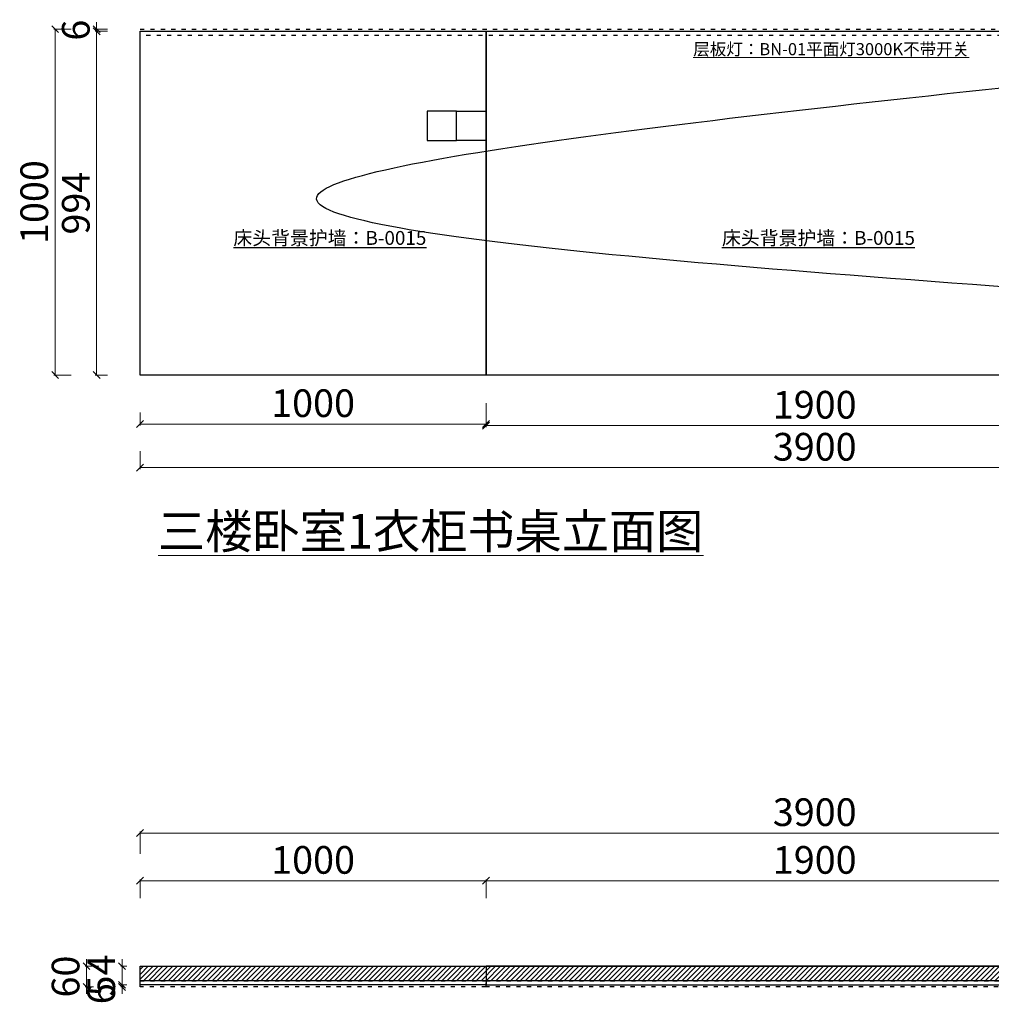
# Model space of a CAD drawing. Extents: x 1040064 to 1046569, y -672086 to -667030.
# Drawn here: x 1040064 to 1042873, y -671572 to -668726 of the extents above; entities that cross this region are included whole.
import ezdxf

# ---------------------------------------------------------------- set-up
doc = ezdxf.new("R2010")
doc.units = 0
doc.header["$LTSCALE"] = 1000
doc.header["$MEASUREMENT"] = 0
doc.linetypes.add('$0$ACAD_ISO03W100', pattern=[30, 12, -18])
doc.linetypes.add('ACAD_ISO03W100', pattern=[30, 12, -18])
doc.layers.add('曾工木制品', color=7, linetype='Continuous')
doc.styles.add('parker标注', font='SIMPLEX.shx', dxfattribs={"width": 0.8, "bigfont": 'bigfont.shx'})
doc.styles.add('图框1', font='txt', dxfattribs={"height": 560})
doc.styles.add('帝森图框用黑体', font='simhei.ttf')
doc.styles.add('帝森标注0.5', font='txt', dxfattribs={"width": 0.5})
doc.dimstyles.new('帝森标注', dxfattribs={"dimscale": 20, "dimtxt": 4, "dimasz": 1, "dimexe": 0.2, "dimexo": 0, "dimgap": 0.5, "dimtad": 1, "dimdec": 1, "dimdsep": 46, "dimtxsty": '帝森标注0.5', "dimblk": 'OBLIQUE', "dimcen": 2.5, "dimclrd": 256, "dimclre": 256, "dimclrt": 256, "dimadec": 0, "dimazin": 0, "dimtfac": 1, "dimtdec": 1, "dimtix": 1, "dimtmove": 1, "dimatfit": 2, "dimldrblk": 'CCD_Leader_Arrow', "dimfxl": 3.5, "dimfxlon": 1, "dimtfill": 1, "dimlwd": 5, "dimlwe": 5, "dimarcsym": 0})

# ---------------------------------------------------------------- blocks, each defined once
blk = doc.blocks.new('_Oblique')
at = {"color": 0, "linetype": 'ByBlock', "lineweight": -2}
blk.add_line((-0.5, -0.5), (0.5, 0.5), dxfattribs=at)
blk = doc.blocks.new('*D4')
at = {"lineweight": 5, "ltscale": 0.001, "transparency": 16777216}
for p, q in [((1040412.1, -669973.2), (1040412.1, -670024.9)), ((1044312.1, -669973.2), (1044312.1, -670024.9)), ((1040412.1, -670020.9), (1044312.1, -670020.9))]:
    blk.add_line(p, q, dxfattribs=at)
at = {"layer": 'Defpoints', "color": 0, "ltscale": 0.001, "transparency": 16777216}
for p in [(1040412.1, -669753.2, 197.9), (1044312.1, -669753.2, 197.9), (1044312.1, -670020.9)]:
    blk.add_point(p, dxfattribs=at)
at = {"lineweight": 5, "ltscale": 0.001, "transparency": 16777216, "xscale": 20, "yscale": 20, "zscale": 20, "rotation": 180}
blk.add_blockref('_Oblique', (1040412.1, -670020.9), dxfattribs=at)
at = {"lineweight": 5, "ltscale": 0.001, "transparency": 16777216, "xscale": 20, "yscale": 20, "zscale": 20}
blk.add_blockref('_Oblique', (1044312.1, -670020.9), dxfattribs=at)
at = {"ltscale": 0.001, "transparency": 16777216, "insert": (1042362.1, -669970.9), "char_height": 80, "attachment_point": 5, "style": '帝森标注0.5'}
blk.add_mtext('3900', dxfattribs=at)
blk = doc.blocks.new('CCD_Leader_Arrow')
at = {"color": 8, "linetype": 'ByBlock'}
blk.add_line((0, 0), (-1, 0), dxfattribs=at)
for points in [[(-0.86, 0.67), (-0.6, 0.85), (-0.24, 0), (0, 0)], [(-0.86, -0.67), (-0.6, -0.85), (-0.24, 0), (0, 0)]]:
    blk.add_solid(points, dxfattribs=at)
blk = doc.blocks.new('*D5')
at = {"lineweight": 5, "ltscale": 0.001, "transparency": 16777216}
for p, q in [((1041412.1, -669839.4), (1041412.1, -669903.4)), ((1043312.1, -669864.7), (1043312.1, -669903.4)), ((1041412.1, -669899.4), (1043312.1, -669899.4))]:
    blk.add_line(p, q, dxfattribs=at)
at = {"layer": 'Defpoints', "color": 0, "ltscale": 0.001, "transparency": 16777216}
for p in [(1041412.1, -669753.2), (1043312.1, -669753.2, 197.9), (1043312.1, -669899.4)]:
    blk.add_point(p, dxfattribs=at)
at = {"lineweight": 5, "ltscale": 0.001, "transparency": 16777216, "xscale": 20, "yscale": 20, "zscale": 20, "rotation": 180}
blk.add_blockref('_Oblique', (1041412.1, -669899.4), dxfattribs=at)
at = {"lineweight": 5, "ltscale": 0.001, "transparency": 16777216, "xscale": 20, "yscale": 20, "zscale": 20}
blk.add_blockref('_Oblique', (1043312.1, -669899.4), dxfattribs=at)
at = {"ltscale": 0.001, "transparency": 16777216, "insert": (1042362.1, -669849.4), "char_height": 80, "attachment_point": 5, "style": '帝森标注0.5'}
blk.add_mtext('1900', dxfattribs=at)
blk = doc.blocks.new('*D6')
at = {"lineweight": 5, "ltscale": 0.001, "transparency": 16777216}
for p, q in [((1041412.1, -669834.9), (1041412.1, -669898.9)), ((1040412.1, -669861), (1040412.1, -669898.9)), ((1040412.1, -669894.9), (1041412.1, -669894.9))]:
    blk.add_line(p, q, dxfattribs=at)
at = {"layer": 'Defpoints', "color": 0, "ltscale": 0.001, "transparency": 16777216}
for p in [(1040412.1, -669753.2, 197.9), (1041412.1, -669753.2), (1041412.1, -669894.9)]:
    blk.add_point(p, dxfattribs=at)
at = {"lineweight": 5, "ltscale": 0.001, "transparency": 16777216, "xscale": 20, "yscale": 20, "zscale": 20, "rotation": 180}
blk.add_blockref('_Oblique', (1040412.1, -669894.9), dxfattribs=at)
at = {"lineweight": 5, "ltscale": 0.001, "transparency": 16777216, "xscale": 20, "yscale": 20, "zscale": 20}
blk.add_blockref('_Oblique', (1041412.1, -669894.9), dxfattribs=at)
at = {"ltscale": 0.001, "transparency": 16777216, "insert": (1040912.1, -669844.9), "char_height": 80, "attachment_point": 5, "style": '帝森标注0.5'}
blk.add_mtext('1000', dxfattribs=at)
blk = doc.blocks.new('*D46')
at = {"lineweight": 5, "ltscale": 0.001, "transparency": 16777216}
for p, q in [((1040317.6, -668759.2), (1040282.5, -668759.2)), ((1040286.5, -668759.2), (1040286.5, -669753.2)), ((1040317.6, -669753.2), (1040282.5, -669753.2))]:
    blk.add_line(p, q, dxfattribs=at)
at = {"layer": 'Defpoints', "color": 0, "ltscale": 0.001, "transparency": 16777216}
for p in [(1040412.1, -668759.2, 197.9), (1040286.5, -669753.2), (1040412.1, -669753.2, 197.9)]:
    blk.add_point(p, dxfattribs=at)
at = {"lineweight": 5, "ltscale": 0.001, "transparency": 16777216, "xscale": 20, "yscale": 20, "zscale": 20}
for p, rotation in [((1040286.5, -668759.2), 90), ((1040286.5, -669753.2), 270)]:
    blk.add_blockref('_Oblique', p, dxfattribs=dict(at, rotation=rotation))
at = {"ltscale": 0.001, "transparency": 16777216, "insert": (1040236.5, -669256.2), "char_height": 80, "attachment_point": 5, "rotation": 90, "style": '帝森标注0.5'}
blk.add_mtext('994', dxfattribs=at)
blk = doc.blocks.new('*D47')
at = {"lineweight": 5, "ltscale": 0.001, "transparency": 16777216}
for p, q in [((1040317.6, -668753.2), (1040282.5, -668753.2)), ((1040286.5, -668753.2), (1040286.5, -668733.2)), ((1040286.5, -668759.2), (1040286.5, -668753.2)), ((1040317.6, -668759.2), (1040282.5, -668759.2)), ((1040286.5, -668759.2), (1040286.5, -668779.2))]:
    blk.add_line(p, q, dxfattribs=at)
at = {"layer": 'Defpoints', "color": 0, "ltscale": 0.001, "transparency": 16777216}
for p in [(1040286.5, -668753.2), (1040412.1, -668753.2, 197.9), (1040317.6, -668759.2)]:
    blk.add_point(p, dxfattribs=at)
at = {"lineweight": 5, "ltscale": 0.001, "transparency": 16777216, "xscale": 20, "yscale": 20, "zscale": 20}
for p, rotation in [((1040286.5, -668753.2), 270), ((1040286.5, -668759.2), 90)]:
    blk.add_blockref('_Oblique', p, dxfattribs=dict(at, rotation=rotation))
at = {"ltscale": 0.001, "transparency": 16777216, "insert": (1040236.5, -668756.2), "char_height": 80, "attachment_point": 5, "rotation": 90, "style": '帝森标注0.5'}
blk.add_mtext('6', dxfattribs=at)
blk = doc.blocks.new('*D43')
at = {"lineweight": 5, "ltscale": 0.001, "transparency": 16777216}
for p, q in [((1040212.6, -668753.2), (1040162.5, -668753.2)), ((1040166.5, -668753.2), (1040166.5, -669753.2)), ((1040212.6, -669753.2), (1040162.5, -669753.2))]:
    blk.add_line(p, q, dxfattribs=at)
at = {"layer": 'Defpoints', "color": 0, "ltscale": 0.001, "transparency": 16777216}
for p in [(1040412.1, -668753.2, 197.9), (1040166.5, -669753.2), (1040412.1, -669753.2, 197.9)]:
    blk.add_point(p, dxfattribs=at)
at = {"lineweight": 5, "ltscale": 0.001, "transparency": 16777216, "xscale": 20, "yscale": 20, "zscale": 20}
for p, rotation in [((1040166.5, -668753.2), 90), ((1040166.5, -669753.2), 270)]:
    blk.add_blockref('_Oblique', p, dxfattribs=dict(at, rotation=rotation))
at = {"ltscale": 0.001, "transparency": 16777216, "insert": (1040116.5, -669253.2), "char_height": 80, "attachment_point": 5, "rotation": 90, "style": '帝森标注0.5'}
blk.add_mtext('1000', dxfattribs=at)
blk = doc.blocks.new('*D19')
at = {"lineweight": 5, "ltscale": 0.001, "transparency": 16777216}
for p, q in [((1040412.1, -671265.2), (1040412.1, -671211.2)), ((1041412.1, -671215.2), (1040412.1, -671215.2)), ((1041412.1, -671265.2), (1041412.1, -671211.2))]:
    blk.add_line(p, q, dxfattribs=at)
at = {"layer": 'Defpoints', "color": 0, "ltscale": 0.001, "transparency": 16777216}
for p in [(1040412.1, -671215.2), (1040412.1, -671522, 197.9), (1041412.1, -671522, 197.9)]:
    blk.add_point(p, dxfattribs=at)
at = {"lineweight": 5, "ltscale": 0.001, "transparency": 16777216, "xscale": 20, "yscale": 20, "zscale": 20, "rotation": 180}
blk.add_blockref('_Oblique', (1040412.1, -671215.2), dxfattribs=at)
at = {"lineweight": 5, "ltscale": 0.001, "transparency": 16777216, "xscale": 20, "yscale": 20, "zscale": 20}
blk.add_blockref('_Oblique', (1041412.1, -671215.2), dxfattribs=at)
at = {"ltscale": 0.001, "transparency": 16777216, "insert": (1040912.1, -671165.2), "char_height": 80, "attachment_point": 5, "style": '帝森标注0.5'}
blk.add_mtext('1000', dxfattribs=at)
blk = doc.blocks.new('*D20')
at = {"lineweight": 5, "ltscale": 0.001, "transparency": 16777216}
for p, q in [((1041412.1, -671265.2), (1041412.1, -671211.2)), ((1041412.1, -671215.2), (1043312.1, -671215.2)), ((1043312.1, -671265.2), (1043312.1, -671211.2))]:
    blk.add_line(p, q, dxfattribs=at)
at = {"layer": 'Defpoints', "color": 0, "ltscale": 0.001, "transparency": 16777216}
for p in [(1043312.1, -671215.2), (1041412.1, -671522, 197.9), (1043312.1, -671522, 197.9)]:
    blk.add_point(p, dxfattribs=at)
at = {"lineweight": 5, "ltscale": 0.001, "transparency": 16777216, "xscale": 20, "yscale": 20, "zscale": 20, "rotation": 180}
blk.add_blockref('_Oblique', (1041412.1, -671215.2), dxfattribs=at)
at = {"lineweight": 5, "ltscale": 0.001, "transparency": 16777216, "xscale": 20, "yscale": 20, "zscale": 20}
blk.add_blockref('_Oblique', (1043312.1, -671215.2), dxfattribs=at)
at = {"ltscale": 0.001, "transparency": 16777216, "insert": (1042362.1, -671165.2), "char_height": 80, "attachment_point": 5, "style": '帝森标注0.5'}
blk.add_mtext('1900', dxfattribs=at)
blk = doc.blocks.new('*D30')
at = {"lineweight": 5, "ltscale": 0.001, "transparency": 16777216}
for p, q in [((1040412.1, -671137.2), (1040412.1, -671073.2)), ((1044312.1, -671077.2), (1040412.1, -671077.2)), ((1044312.1, -671130.2), (1044312.1, -671073.2))]:
    blk.add_line(p, q, dxfattribs=at)
at = {"layer": 'Defpoints', "color": 0, "ltscale": 0.001, "transparency": 16777216}
for p in [(1040412.1, -671077.2), (1040412.1, -671462), (1044312.1, -671462, 197.9)]:
    blk.add_point(p, dxfattribs=at)
at = {"lineweight": 5, "ltscale": 0.001, "transparency": 16777216, "xscale": 20, "yscale": 20, "zscale": 20, "rotation": 180}
blk.add_blockref('_Oblique', (1040412.1, -671077.2), dxfattribs=at)
at = {"lineweight": 5, "ltscale": 0.001, "transparency": 16777216, "xscale": 20, "yscale": 20, "zscale": 20}
blk.add_blockref('_Oblique', (1044312.1, -671077.2), dxfattribs=at)
at = {"ltscale": 0.001, "transparency": 16777216, "insert": (1042362.1, -671027.2), "char_height": 80, "attachment_point": 5, "style": '帝森标注0.5'}
blk.add_mtext('3900', dxfattribs=at)
blk = doc.blocks.new('*D32')
at = {"lineweight": 5, "ltscale": 0.001, "transparency": 16777216}
for p, q in [((1040373.4, -671462), (1040356, -671462)), ((1040360, -671462), (1040360, -671442)), ((1040360, -671462), (1040360, -671516)), ((1040373.4, -671516), (1040356, -671516)), ((1040360, -671516), (1040360, -671536))]:
    blk.add_line(p, q, dxfattribs=at)
at = {"layer": 'Defpoints', "color": 0, "ltscale": 0.001, "transparency": 16777216}
for p in [(1040412.1, -671462, 197.9), (1040360, -671516), (1040412.1, -671516, 197.9)]:
    blk.add_point(p, dxfattribs=at)
at = {"lineweight": 5, "ltscale": 0.001, "transparency": 16777216, "xscale": 20, "yscale": 20, "zscale": 20}
for p, rotation in [((1040360, -671462), 270), ((1040360, -671516), 90)]:
    blk.add_blockref('_Oblique', p, dxfattribs=dict(at, rotation=rotation))
at = {"ltscale": 0.001, "transparency": 16777216, "insert": (1040310, -671489), "char_height": 80, "attachment_point": 5, "rotation": 90, "style": '帝森标注0.5'}
blk.add_mtext('54', dxfattribs=at)
blk = doc.blocks.new('*D33')
at = {"lineweight": 5, "ltscale": 0.001, "transparency": 16777216}
for p, q in [((1040373.4, -671516), (1040356, -671516)), ((1040360, -671516), (1040360, -671496)), ((1040360, -671516), (1040360, -671522)), ((1040365, -671522), (1040356, -671522)), ((1040360, -671522), (1040360, -671542))]:
    blk.add_line(p, q, dxfattribs=at)
at = {"layer": 'Defpoints', "color": 0, "ltscale": 0.001, "transparency": 16777216}
for p in [(1040412.1, -671516, 197.9), (1040360, -671522), (1040412.1, -671522, 395.7)]:
    blk.add_point(p, dxfattribs=at)
at = {"lineweight": 5, "ltscale": 0.001, "transparency": 16777216, "xscale": 20, "yscale": 20, "zscale": 20}
for p, rotation in [((1040360, -671516), 270), ((1040360, -671522), 90)]:
    blk.add_blockref('_Oblique', p, dxfattribs=dict(at, rotation=rotation))
at = {"ltscale": 0.001, "transparency": 16777216, "insert": (1040310, -671542), "char_height": 80, "attachment_point": 5, "rotation": 90, "style": '帝森标注0.5'}
blk.add_mtext('6', dxfattribs=at)
blk = doc.blocks.new('*D31')
at = {"lineweight": 5, "ltscale": 0.001, "transparency": 16777216}
for p, q in [((1040293.1, -671462), (1040253, -671462)), ((1040257, -671462), (1040257, -671442)), ((1040257, -671522), (1040257, -671462)), ((1040276.9, -671522), (1040253, -671522)), ((1040257, -671522), (1040257, -671542))]:
    blk.add_line(p, q, dxfattribs=at)
at = {"layer": 'Defpoints', "color": 0, "ltscale": 0.001, "transparency": 16777216}
for p in [(1040257, -671462), (1040412.1, -671462, 197.9), (1040412.1, -671522, 395.7)]:
    blk.add_point(p, dxfattribs=at)
at = {"lineweight": 5, "ltscale": 0.001, "transparency": 16777216, "xscale": 20, "yscale": 20, "zscale": 20}
for p, rotation in [((1040257, -671462), 270), ((1040257, -671522), 90)]:
    blk.add_blockref('_Oblique', p, dxfattribs=dict(at, rotation=rotation))
at = {"ltscale": 0.001, "transparency": 16777216, "insert": (1040207, -671492), "char_height": 80, "attachment_point": 5, "rotation": 90, "style": '帝森标注0.5'}
blk.add_mtext('60', dxfattribs=at)

msp = doc.modelspace()

# ---------------------------------------------------------------- hatches: boundary and pattern name
at = {"ltscale": 0.001}
h = msp.add_hatch(dxfattribs=at)
h.set_pattern_fill('ANSI31', color=8, scale=80)
h.set_pattern_definition([(45, (23488.341, -34543.193), (-7.07106781, 7.07106781), [])])
h.paths.add_polyline_path([(1044284.05, -671504), (1040412.05, -671504), (1040412.05, -671462), (1044284.05, -671462)])

# ---------------------------------------------------------------- linework, layer by layer
at = {"color": 6, "linetype": '$0$ACAD_ISO03W100', "ltscale": 0.001, "elevation": 197.86}
msp.add_lwpolyline([(1040412.05, -668753.18), (1044312.05, -668753.18), (1044312.05, -668771.18), (1040412.05, -668771.18)], close=True, dxfattribs=at)
at = {"color": 6, "ltscale": 0.001, "elevation": 197.86}
for points in [[(1041412.05, -669753.18), (1040412.05, -669753.18), (1040412.05, -668759.18), (1041412.05, -668759.18)], [(1041412.05, -668759.18), (1043312.05, -668759.18), (1043312.05, -669753.18), (1041412.05, -669753.18)], [(1040412.05, -671462), (1041412.05, -671462), (1041412.05, -671516), (1040412.05, -671516)], [(1043312, -671462), (1041412.05, -671462), (1041412.05, -671516), (1043312, -671516)]]:
    msp.add_lwpolyline(points, close=True, dxfattribs=at)
at = {"color": 123, "ltscale": 0.001, "elevation": 197.86}
for points in [[(1041242.05, -669075.18), (1041327.05, -669075.18), (1041327.05, -668990.18), (1041242.05, -668990.18)], [(1041412.05, -669075.18), (1041327.05, -669075.18), (1041327.05, -668990.18), (1041412.05, -668990.18)]]:
    msp.add_lwpolyline(points, close=True, dxfattribs=at)
at = {"color": 8, "ltscale": 0.001, "elevation": 197.86}
msp.add_lwpolyline([(1044284.05, -671504), (1040412.05, -671504), (1040412.05, -671462), (1044284.05, -671462)], close=True, dxfattribs=at)
at = {"color": 6, "linetype": 'ACAD_ISO03W100', "ltscale": 0.001, "elevation": 395.71}
for points in [[(1041412.05, -671522), (1040412.05, -671522), (1040412.05, -671504), (1041412.05, -671504)], [(1043312.05, -671522), (1041412.05, -671522), (1041412.05, -671504), (1043312.05, -671504)]]:
    msp.add_lwpolyline(points, close=True, dxfattribs=at)
at = {"color": 8, "ltscale": 0.001}
msp.add_spline([(1043560, -669545), (1040922.5, -669239), (1043360.5, -668873.5)], degree=3, dxfattribs=at)

# ---------------------------------------------------------------- texts
at = {"color": 51, "char_height": 40, "attachment_point": 1, "style": '图框1'}
for insert in [(1040681.57, -669336.82), (1042093.98, -669336.82)]:
    msp.add_mtext_dynamic_manual_height_columns('{\\fMicrosoft YaHei|b0|i0|c134|p34;\\L\\C1;床头背景护墙：B-0015}', width=1685.5211, gutter_width=1750, heights=[2017.15], dxfattribs=dict(at, insert=insert))
at = {"layer": '曾工木制品', "color": 1, "lineweight": 5, "attachment_point": 1}
for s, insert, char_height, style in [('{\\fMicrosoft YaHei|b0|i0|c134|p34;\\L层板灯：BN-01平面灯3000K不带开关}', (1042011.08, -668793.58, 197.86), 35, '帝森图框用黑体'), ('{\\fMicrosoft YaHei|b0|i0|c134|p34;\\L三楼卧室1衣柜书桌立面图}', (1040463.86, -670154.62, 197.86), 100, 'parker标注')]:
    msp.add_mtext(s, dxfattribs=dict(at, insert=insert, char_height=char_height, style=style))

# ---------------------------------------------------------------- dimensions: what is measured, and where the dimension line sits
at = {"ltscale": 0.001}
for base, p1, p2, picture, middle in [((1040286.5, -668753.18), (1040317.56, -668759.18), (1040412.05, -668753.18, 197.86), '*D47', (1040236.5, -668756.18)), ((1040166.5, -669753.18), (1040412.05, -668753.18, 197.86), (1040412.05, -669753.18, 197.86), '*D43', (1040116.5, -669253.18)), ((1040286.5, -669753.18), (1040412.05, -668759.18, 197.86), (1040412.05, -669753.18, 197.86), '*D46', (1040236.5, -669256.18)), ((1040257, -671462), (1040412.05, -671522, 395.71), (1040412.05, -671462, 197.86), '*D31', (1040207, -671492)), ((1040360, -671516), (1040412.05, -671462, 197.86), (1040412.05, -671516, 197.86), '*D32', (1040310, -671489))]:
    dim = msp.add_linear_dim(base=base, p1=p1, p2=p2, angle=90, dimstyle='帝森标注', override={"dimfxl": 3, "dimtfill": 0}, dxfattribs=at)
    dim.commit()
    dim.dimension.update_dxf_attribs({"geometry": picture, "text_midpoint": middle})
for base, p1, p2, picture, middle in [((1044312.05, -670020.91), (1040412.05, -669753.18, 197.86), (1044312.05, -669753.18, 197.86), '*D4', (1042362.05, -669970.91)), ((1041412.05, -669894.95), (1040412.05, -669753.18, 197.86), (1041412.05, -669753.18), '*D6', (1040912.05, -669844.95)), ((1043312.05, -669899.4), (1041412.05, -669753.18), (1043312.05, -669753.18, 197.86), '*D5', (1042362.05, -669849.4)), ((1040412.05, -671077.19, 197.86), (1044312.05, -671462, 395.71), (1040412.05, -671462, 197.86), '*D30', (1042362.05, -671027.19, 197.86)), ((1040412.05, -671215.19, 197.86), (1041412.05, -671522, 395.71), (1040412.05, -671522, 395.71), '*D19', (1040912.05, -671165.19, 197.86)), ((1043312.05, -671215.19, 197.86), (1041412.05, -671522, 395.71), (1043312.05, -671522, 395.71), '*D20', (1042362.05, -671165.19, 197.86))]:
    dim = msp.add_linear_dim(base=base, p1=p1, p2=p2, dimstyle='帝森标注', override={"dimfxl": 3, "dimtfill": 0}, dxfattribs=at)
    dim.commit()
    dim.dimension.update_dxf_attribs({"geometry": picture, "text_midpoint": middle})
dim = msp.add_linear_dim(base=(1040360, -671522), p1=(1040412.05, -671516, 197.86), p2=(1040412.05, -671522, 395.71), angle=90, dimstyle='帝森标注', override={"dimfxl": 3, "dimtfill": 0}, dxfattribs=at)
dim.commit()
dim.dimension.update_dxf_attribs({"geometry": '*D33', "text_midpoint": (1040360, -671542), "dimtype": 128})

doc.saveas('drawing.dxf')
